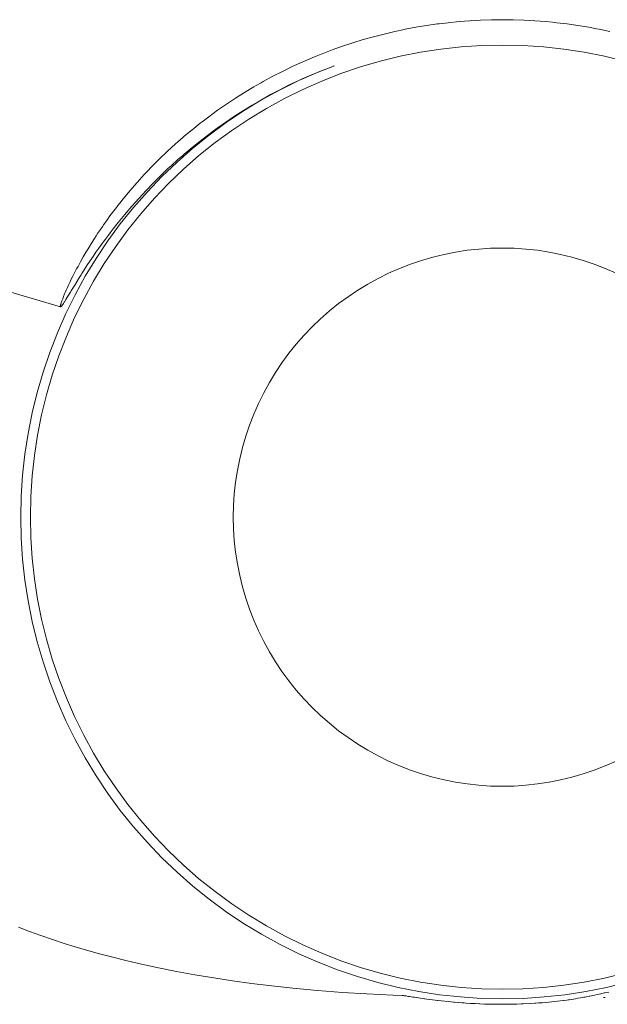
# Model space of a CAD drawing. Units: millimetres. Extents: x -3410 to 3490, y -2528 to 2572.
# Drawn here: x -139 to -126, y 215 to 236 of the extents above; entities that cross this region are included whole.
import ezdxf

# ---------------------------------------------------------------- set-up
doc = ezdxf.new("R2010")
doc.units = ezdxf.units.MM
doc.layers.add('None', color=7, linetype='Continuous', lineweight=5)
doc.layers.add('Working-None', color=7, linetype='Continuous', lineweight=5)

# ---------------------------------------------------------------- blocks, each defined once
blk = doc.blocks.new('Group')
at = {"layer": 'None', "color": 7, "linetype": 'Continuous', "lineweight": 5, "transparency": 33554687}
for p, q in [((-223.812, 296.15), (-224.042, 296.127)), ((-224.042, 296.127), (-223.812, 296.15)), ((-223.583, 296.167), (-223.812, 296.15)), ((-223.812, 296.15), (-223.583, 296.167)), ((-223.353, 296.18), (-223.583, 296.167)), ((-223.583, 296.167), (-223.353, 296.18)), ((-223.123, 296.188), (-223.353, 296.18)), ((-223.353, 296.18), (-223.123, 296.188)), ((-223.029, 296.189), (-223.123, 296.188)), ((-223.123, 296.188), (-223.029, 296.189)), ((-222.894, 296.19), (-223.029, 296.189)), ((-223.029, 296.189), (-222.894, 296.19)), ((-222.663, 296.188), (-222.894, 296.19)), ((-222.894, 296.19), (-222.663, 296.188)), ((-222.434, 296.18), (-222.663, 296.188)), ((-222.663, 296.188), (-222.434, 296.18)), ((-222.204, 296.167), (-222.434, 296.18)), ((-222.434, 296.18), (-222.204, 296.167)), ((-221.975, 296.15), (-222.204, 296.167)), ((-222.204, 296.167), (-221.975, 296.15)), ((-221.83, 296.135), (-221.975, 296.15)), ((-221.975, 296.15), (-221.83, 296.135)), ((-221.746, 296.127), (-221.83, 296.135)), ((-221.83, 296.135), (-221.746, 296.127)), ((-225.175, 295.939), (-225.399, 295.886)), ((-225.399, 295.886), (-225.175, 295.939)), ((-224.969, 295.983), (-225.175, 295.939)), ((-225.175, 295.939), (-224.969, 295.983)), ((-224.951, 295.986), (-224.969, 295.983)), ((-224.969, 295.983), (-224.951, 295.986)), ((-224.724, 296.029), (-224.951, 295.986)), ((-224.951, 295.986), (-224.724, 296.029)), ((-224.498, 296.067), (-224.724, 296.029)), ((-224.724, 296.029), (-224.498, 296.067)), ((-224.27, 296.099), (-224.498, 296.067)), ((-224.498, 296.067), (-224.27, 296.099)), ((-224.23, 296.104), (-224.27, 296.099)), ((-224.27, 296.099), (-224.23, 296.104)), ((-224.042, 296.127), (-224.23, 296.104)), ((-224.23, 296.104), (-224.042, 296.127)), ((-221.517, 296.099), (-221.746, 296.127)), ((-221.746, 296.127), (-221.517, 296.099)), ((-221.29, 296.067), (-221.517, 296.099)), ((-221.517, 296.099), (-221.29, 296.067)), ((-221.063, 296.029), (-221.29, 296.067)), ((-221.29, 296.067), (-221.063, 296.029)), ((-220.894, 295.997), (-221.063, 296.029)), ((-221.063, 296.029), (-220.894, 295.997)), ((-220.837, 295.986), (-220.894, 295.997)), ((-220.894, 295.997), (-220.837, 295.986)), ((-220.612, 295.939), (-220.837, 295.986)), ((-220.837, 295.986), (-220.612, 295.939)), ((-225.843, 295.767), (-226.063, 295.7)), ((-226.063, 295.7), (-225.843, 295.767)), ((-225.622, 295.829), (-225.843, 295.767)), ((-225.843, 295.767), (-225.622, 295.829)), ((-225.456, 295.872), (-225.622, 295.829)), ((-225.622, 295.829), (-225.456, 295.872)), ((-225.399, 295.886), (-225.456, 295.872)), ((-225.456, 295.872), (-225.399, 295.886)), ((-226.498, 295.551), (-226.713, 295.469)), ((-226.713, 295.469), (-226.498, 295.551)), ((-226.282, 295.627), (-226.498, 295.551)), ((-226.498, 295.551), (-226.282, 295.627)), ((-226.063, 295.699), (-226.282, 295.627)), ((-226.282, 295.627), (-226.063, 295.699)), ((-226.063, 295.7), (-226.063, 295.699)), ((-226.063, 295.699), (-226.063, 295.7)), ((-224.631, 295.5), (-224.2, 295.566)), ((-224.2, 295.566), (-224.631, 295.5)), ((-224.2, 295.566), (-223.766, 295.614)), ((-223.766, 295.614), (-224.2, 295.566)), ((-223.766, 295.614), (-223.33, 295.642)), ((-223.33, 295.642), (-223.766, 295.614)), ((-223.33, 295.642), (-222.894, 295.652)), ((-222.894, 295.652), (-223.33, 295.642)), ((-222.894, 295.652), (-222.457, 295.642)), ((-222.457, 295.642), (-222.894, 295.652)), ((-222.457, 295.642), (-222.022, 295.614)), ((-222.022, 295.614), (-222.457, 295.642)), ((-222.022, 295.614), (-221.588, 295.566)), ((-221.588, 295.566), (-222.022, 295.614)), ((-221.588, 295.566), (-221.156, 295.5)), ((-221.156, 295.5), (-221.588, 295.566)), ((-226.926, 295.383), (-227.138, 295.291)), ((-227.138, 295.291), (-226.926, 295.383)), ((-226.842, 295.417), (-226.926, 295.383)), ((-226.926, 295.383), (-226.842, 295.417)), ((-226.735, 295.46), (-226.842, 295.417)), ((-226.842, 295.417), (-226.735, 295.46)), ((-226.713, 295.469), (-226.735, 295.46)), ((-226.735, 295.46), (-226.713, 295.469)), ((-225.902, 295.189), (-225.483, 295.311)), ((-225.483, 295.311), (-225.902, 295.189)), ((-225.483, 295.311), (-225.059, 295.415)), ((-225.059, 295.415), (-225.483, 295.311)), ((-225.059, 295.415), (-224.631, 295.5)), ((-224.631, 295.5), (-225.059, 295.415)), ((-221.156, 295.5), (-220.728, 295.415)), ((-220.728, 295.415), (-221.156, 295.5)), ((-220.728, 295.415), (-220.304, 295.311)), ((-220.304, 295.311), (-220.728, 295.415)), ((-227.554, 295.095), (-227.758, 294.991)), ((-227.758, 294.991), (-227.554, 295.095)), ((-227.473, 295.135), (-227.554, 295.095)), ((-227.554, 295.095), (-227.473, 295.135)), ((-227.347, 295.196), (-227.473, 295.135)), ((-227.473, 295.135), (-227.347, 295.196)), ((-227.138, 295.291), (-227.347, 295.196)), ((-227.347, 295.196), (-227.138, 295.291)), ((-226.801, 295.079), (-226.784, 295.086)), ((-226.8, 295.078), (-226.454, 295.214)), ((-226.454, 295.214), (-226.8, 295.078)), ((-226.784, 295.086), (-226.454, 295.214)), ((-226.316, 295.048), (-225.902, 295.189)), ((-225.902, 295.189), (-226.316, 295.048)), ((-227.961, 294.881), (-228.009, 294.854)), ((-228.009, 294.854), (-227.961, 294.881)), ((-227.758, 294.991), (-227.961, 294.881)), ((-227.961, 294.881), (-227.758, 294.991)), ((-227.607, 294.702), (-227.208, 294.899)), ((-227.208, 294.899), (-227.607, 294.702)), ((-227.411, 294.806), (-227.209, 294.901)), ((-227.209, 294.901), (-227.137, 294.934)), ((-227.208, 294.899), (-226.8, 295.078)), ((-226.8, 295.078), (-227.208, 294.899)), ((-227.137, 294.934), (-227.006, 294.992)), ((-227.122, 294.714), (-226.722, 294.89)), ((-226.722, 294.89), (-227.122, 294.714)), ((-227.006, 294.992), (-226.801, 295.079)), ((-226.722, 294.89), (-226.316, 295.048)), ((-226.316, 295.048), (-226.722, 294.89)), ((-228.16, 294.768), (-228.358, 294.65)), ((-228.358, 294.65), (-228.16, 294.768)), ((-228.11, 294.797), (-228.16, 294.768)), ((-228.16, 294.768), (-228.11, 294.797)), ((-228.009, 294.854), (-228.11, 294.797)), ((-228.11, 294.797), (-228.009, 294.854)), ((-227.998, 294.488), (-227.607, 294.702)), ((-227.607, 294.702), (-227.998, 294.488)), ((-227.707, 294.655), (-227.61, 294.706)), ((-227.61, 294.706), (-227.411, 294.806)), ((-227.513, 294.521), (-227.122, 294.714)), ((-227.122, 294.714), (-227.513, 294.521)), ((-228.551, 294.527), (-228.743, 294.4)), ((-228.743, 294.4), (-228.551, 294.527)), ((-228.476, 294.575), (-228.551, 294.527)), ((-228.551, 294.527), (-228.476, 294.575)), ((-228.358, 294.65), (-228.476, 294.575)), ((-228.476, 294.575), (-228.358, 294.65)), ((-228.379, 294.257), (-227.998, 294.488)), ((-227.998, 294.488), (-228.379, 294.257)), ((-228.181, 294.389), (-228.002, 294.494)), ((-228.002, 294.494), (-227.807, 294.602)), ((-227.896, 294.311), (-227.513, 294.521)), ((-227.513, 294.521), (-227.896, 294.311)), ((-227.807, 294.602), (-227.707, 294.655)), ((-228.932, 294.27), (-229.118, 294.134)), ((-229.118, 294.134), (-228.932, 294.27)), ((-228.743, 294.4), (-228.932, 294.27)), ((-228.932, 294.27), (-228.743, 294.4)), ((-228.749, 294.009), (-228.379, 294.257)), ((-228.379, 294.257), (-228.749, 294.009)), ((-228.573, 294.144), (-228.384, 294.265)), ((-228.384, 294.265), (-228.199, 294.378)), ((-228.269, 294.085), (-227.896, 294.311)), ((-227.896, 294.311), (-228.269, 294.085)), ((-228.199, 294.378), (-228.181, 294.389)), ((-229.118, 294.134), (-229.261, 294.024)), ((-229.261, 294.024), (-229.118, 294.134)), ((-228.757, 294.02), (-228.573, 294.144)), ((-228.632, 293.842), (-228.269, 294.085)), ((-228.269, 294.085), (-228.632, 293.842)), ((-229.48, 293.851), (-229.596, 293.754)), ((-229.596, 293.754), (-229.48, 293.851)), ((-229.3, 293.995), (-229.48, 293.851)), ((-229.48, 293.851), (-229.3, 293.995)), ((-229.261, 294.024), (-229.3, 293.995)), ((-229.3, 293.995), (-229.261, 294.024)), ((-229.118, 293.759), (-229.017, 293.834)), ((-229.108, 293.746), (-228.749, 294.009)), ((-228.749, 294.009), (-229.108, 293.746)), ((-229.017, 293.834), (-228.94, 293.891)), ((-228.984, 293.584), (-228.632, 293.842)), ((-228.632, 293.842), (-228.984, 293.584)), ((-228.94, 293.891), (-228.757, 294.02)), ((-229.66, 293.701), (-229.829, 293.552)), ((-229.829, 293.552), (-229.66, 293.701)), ((-229.655, 293.704), (-229.66, 293.701)), ((-229.66, 293.701), (-229.655, 293.704)), ((-229.596, 293.754), (-229.655, 293.704)), ((-229.655, 293.704), (-229.596, 293.754)), ((-229.456, 293.467), (-229.108, 293.746)), ((-229.108, 293.746), (-229.456, 293.467)), ((-229.296, 293.622), (-229.118, 293.759)), ((-229.898, 293.489), (-229.997, 293.398)), ((-229.997, 293.398), (-229.898, 293.489)), ((-229.829, 293.552), (-229.898, 293.489)), ((-229.898, 293.489), (-229.829, 293.552)), ((-229.791, 293.173), (-229.456, 293.467)), ((-229.456, 293.467), (-229.791, 293.173)), ((-229.641, 293.339), (-229.469, 293.483)), ((-229.469, 293.483), (-229.364, 293.568)), ((-229.364, 293.568), (-229.296, 293.622)), ((-229.325, 293.311), (-228.984, 293.584)), ((-228.984, 293.584), (-229.325, 293.311)), ((-230.164, 293.238), (-230.324, 293.077)), ((-230.324, 293.077), (-230.164, 293.238)), ((-229.997, 293.398), (-230.164, 293.238)), ((-230.164, 293.238), (-229.997, 293.398)), ((-229.808, 293.192), (-229.764, 293.231)), ((-229.764, 293.231), (-229.678, 293.306)), ((-229.678, 293.306), (-229.641, 293.339)), ((-229.653, 293.023), (-229.325, 293.311)), ((-229.325, 293.311), (-229.653, 293.023)), ((-230.324, 293.077), (-230.422, 292.974)), ((-230.422, 292.974), (-230.324, 293.077)), ((-230.135, 292.888), (-229.975, 293.04)), ((-230.112, 292.865), (-229.791, 293.173)), ((-229.791, 293.173), (-230.112, 292.865)), ((-229.975, 293.04), (-229.963, 293.05)), ((-229.968, 292.721), (-229.653, 293.023)), ((-229.653, 293.023), (-229.968, 292.721)), ((-229.963, 293.05), (-229.808, 293.192)), ((-230.485, 292.908), (-230.636, 292.741)), ((-230.636, 292.741), (-230.485, 292.908)), ((-230.422, 292.974), (-230.485, 292.908)), ((-230.485, 292.908), (-230.422, 292.974)), ((-230.42, 292.543), (-230.112, 292.865)), ((-230.112, 292.865), (-230.42, 292.543)), ((-230.295, 292.728), (-230.221, 292.801)), ((-230.221, 292.801), (-230.135, 292.888)), ((-230.636, 292.741), (-230.789, 292.565)), ((-230.789, 292.565), (-230.636, 292.741)), ((-230.448, 292.569), (-230.295, 292.728)), ((-230.27, 292.406), (-229.968, 292.721)), ((-229.968, 292.721), (-230.27, 292.406)), ((-230.933, 292.392), (-231.006, 292.3)), ((-231.006, 292.3), (-230.933, 292.392)), ((-230.855, 292.486), (-230.933, 292.392)), ((-230.933, 292.392), (-230.855, 292.486)), ((-230.789, 292.565), (-230.855, 292.486)), ((-230.855, 292.486), (-230.789, 292.565)), ((-230.714, 292.209), (-230.42, 292.543)), ((-230.42, 292.543), (-230.714, 292.209)), ((-230.672, 292.325), (-230.603, 292.402)), ((-230.603, 292.402), (-230.448, 292.569)), ((-230.558, 292.078), (-230.27, 292.406)), ((-230.27, 292.406), (-230.558, 292.078)), ((-231.077, 292.209), (-231.212, 292.03)), ((-231.212, 292.03), (-231.077, 292.209)), ((-231.043, 292.253), (-231.077, 292.209)), ((-231.077, 292.209), (-231.043, 292.253)), ((-231.006, 292.3), (-231.043, 292.253)), ((-231.043, 292.253), (-231.006, 292.3)), ((-230.993, 291.861), (-230.714, 292.209)), ((-230.714, 292.209), (-230.993, 291.861)), ((-230.868, 292.099), (-230.749, 292.238)), ((-230.749, 292.238), (-230.672, 292.325)), ((-231.212, 292.03), (-231.282, 291.934)), ((-231.282, 291.934), (-231.212, 292.03)), ((-231.036, 291.894), (-230.897, 292.064)), ((-230.897, 292.064), (-230.868, 292.099)), ((-230.831, 291.737), (-230.558, 292.078)), ((-230.558, 292.078), (-230.831, 291.737)), ((-231.365, 291.815), (-231.412, 291.746)), ((-231.412, 291.746), (-231.365, 291.815)), ((-231.348, 291.839), (-231.365, 291.815)), ((-231.365, 291.815), (-231.348, 291.839)), ((-231.282, 291.934), (-231.348, 291.839)), ((-231.348, 291.839), (-231.282, 291.934)), ((-231.256, 291.502), (-230.993, 291.861)), ((-230.993, 291.861), (-231.256, 291.502)), ((-231.207, 291.675), (-231.143, 291.759)), ((-231.143, 291.759), (-231.036, 291.894)), ((-231.54, 291.553), (-231.626, 291.417)), ((-231.626, 291.417), (-231.54, 291.553)), ((-231.503, 291.611), (-231.54, 291.553)), ((-231.54, 291.553), (-231.503, 291.611)), ((-231.474, 291.655), (-231.503, 291.611)), ((-231.503, 291.611), (-231.474, 291.655)), ((-231.412, 291.746), (-231.474, 291.655)), ((-231.474, 291.655), (-231.412, 291.746)), ((-231.354, 291.478), (-231.309, 291.539)), ((-231.309, 291.539), (-231.245, 291.626)), ((-231.245, 291.626), (-231.207, 291.675)), ((-231.089, 291.385), (-230.831, 291.737)), ((-230.831, 291.737), (-231.089, 291.385)), ((-231.677, 291.334), (-231.717, 291.268)), ((-231.717, 291.268), (-231.677, 291.334)), ((-231.633, 291.407), (-231.677, 291.334)), ((-231.677, 291.334), (-231.633, 291.407)), ((-231.626, 291.417), (-231.633, 291.407)), ((-231.633, 291.407), (-231.626, 291.417)), ((-231.509, 291.26), (-231.446, 291.351)), ((-231.504, 291.132), (-231.256, 291.502)), ((-231.256, 291.502), (-231.504, 291.132)), ((-231.446, 291.351), (-231.379, 291.443)), ((-231.379, 291.443), (-231.354, 291.478)), ((-231.332, 291.022), (-231.089, 291.385)), ((-231.089, 291.385), (-231.332, 291.022)), ((-223.142, 291.345), (-223.391, 291.329)), ((-222.894, 291.35), (-223.142, 291.345)), ((-222.645, 291.345), (-222.894, 291.35)), ((-222.396, 291.329), (-222.645, 291.345)), ((-231.779, 291.161), (-231.837, 291.06)), ((-231.837, 291.06), (-231.779, 291.161)), ((-231.736, 291.235), (-231.779, 291.161)), ((-231.779, 291.161), (-231.736, 291.235)), ((-231.717, 291.268), (-231.736, 291.235)), ((-231.736, 291.235), (-231.717, 291.268)), ((-231.735, 290.751), (-231.504, 291.132)), ((-231.504, 291.132), (-231.735, 290.751)), ((-231.606, 291.119), (-231.569, 291.173)), ((-231.569, 291.173), (-231.509, 291.26)), ((-224.37, 291.156), (-224.609, 291.086)), ((-224.128, 291.215), (-224.37, 291.156)), ((-223.884, 291.264), (-224.128, 291.215)), ((-223.638, 291.302), (-223.884, 291.264)), ((-223.391, 291.329), (-223.638, 291.302)), ((-222.149, 291.302), (-222.396, 291.329)), ((-221.903, 291.264), (-222.149, 291.302)), ((-221.659, 291.215), (-221.903, 291.264)), ((-221.417, 291.156), (-221.659, 291.215)), ((-221.178, 291.086), (-221.417, 291.156)), ((-231.89, 290.962), (-231.92, 290.907)), ((-231.92, 290.907), (-231.89, 290.962)), ((-231.837, 291.06), (-231.89, 290.962)), ((-231.89, 290.962), (-231.837, 291.06)), ((-231.76, 290.885), (-231.7, 290.977)), ((-231.7, 290.977), (-231.637, 291.073)), ((-231.637, 291.073), (-231.606, 291.119)), ((-231.558, 290.649), (-231.332, 291.022)), ((-231.332, 291.022), (-231.558, 290.649)), ((-225.076, 290.916), (-225.304, 290.816)), ((-224.844, 291.006), (-225.076, 290.916)), ((-224.609, 291.086), (-224.844, 291.006)), ((-220.943, 291.006), (-221.178, 291.086)), ((-220.711, 290.916), (-220.943, 291.006)), ((-220.483, 290.816), (-220.711, 290.916)), ((-231.999, 290.754), (-232.039, 290.673)), ((-232.039, 290.673), (-231.999, 290.754)), ((-231.94, 290.869), (-231.999, 290.754)), ((-231.999, 290.754), (-231.94, 290.869)), ((-231.949, 290.36), (-231.735, 290.751)), ((-231.735, 290.751), (-231.949, 290.36)), ((-231.92, 290.907), (-231.94, 290.869)), ((-231.94, 290.869), (-231.92, 290.907)), ((-231.892, 290.676), (-231.825, 290.783)), ((-231.825, 290.783), (-231.816, 290.798)), ((-231.816, 290.798), (-231.809, 290.808)), ((-231.809, 290.808), (-231.76, 290.885)), ((-225.527, 290.706), (-225.746, 290.586)), ((-225.304, 290.816), (-225.527, 290.706)), ((-232.114, 290.514), (-232.139, 290.459)), ((-232.139, 290.459), (-232.114, 290.514)), ((-232.093, 290.56), (-232.114, 290.514)), ((-232.114, 290.514), (-232.093, 290.56)), ((-232.059, 290.631), (-232.093, 290.56)), ((-232.093, 290.56), (-232.059, 290.631)), ((-232.039, 290.673), (-232.059, 290.631)), ((-232.059, 290.631), (-232.039, 290.673)), ((-232.035, 290.442), (-232.002, 290.497)), ((-232.002, 290.497), (-231.96, 290.565)), ((-231.96, 290.565), (-231.894, 290.672)), ((-231.894, 290.672), (-231.892, 290.676)), ((-231.768, 290.266), (-231.558, 290.649)), ((-231.558, 290.649), (-231.768, 290.266)), ((-225.746, 290.586), (-225.958, 290.457)), ((-233.481, 290.461), (-232.263, 290.101)), ((-232.196, 290.324), (-232.215, 290.276)), ((-232.215, 290.276), (-232.196, 290.324)), ((-232.174, 290.378), (-232.196, 290.324)), ((-232.196, 290.324), (-232.174, 290.378)), ((-232.16, 290.41), (-232.174, 290.378)), ((-232.174, 290.378), (-232.16, 290.41)), ((-232.139, 290.459), (-232.16, 290.41)), ((-232.16, 290.41), (-232.139, 290.459)), ((-232.146, 289.961), (-231.949, 290.36)), ((-231.949, 290.36), (-232.146, 289.961)), ((-232.146, 290.259), (-232.103, 290.33)), ((-232.103, 290.33), (-232.091, 290.348)), ((-232.091, 290.348), (-232.052, 290.414)), ((-232.052, 290.414), (-232.035, 290.442)), ((-226.165, 290.319), (-226.366, 290.172)), ((-225.958, 290.457), (-226.165, 290.319)), ((-232.265, 290.115), (-232.266, 290.109)), ((-232.266, 290.109), (-232.265, 290.115)), ((-232.266, 290.109), (-232.263, 290.101)), ((-232.263, 290.101), (-232.266, 290.109)), ((-232.264, 290.128), (-232.265, 290.115)), ((-232.265, 290.115), (-232.264, 290.128)), ((-232.26, 290.144), (-232.264, 290.128)), ((-232.264, 290.128), (-232.26, 290.144)), ((-232.263, 290.101), (-232.254, 290.103)), ((-232.256, 290.157), (-232.26, 290.144)), ((-232.26, 290.144), (-232.256, 290.157)), ((-232.247, 290.187), (-232.256, 290.157)), ((-232.256, 290.157), (-232.247, 290.187)), ((-232.254, 290.104), (-232.245, 290.112)), ((-232.254, 290.103), (-232.254, 290.104)), ((-232.244, 290.197), (-232.247, 290.187)), ((-232.247, 290.187), (-232.244, 290.197)), ((-232.245, 290.112), (-232.233, 290.127)), ((-232.231, 290.234), (-232.244, 290.197)), ((-232.244, 290.197), (-232.231, 290.234)), ((-232.233, 290.127), (-232.218, 290.148)), ((-232.226, 290.246), (-232.231, 290.234)), ((-232.231, 290.234), (-232.226, 290.246)), ((-232.215, 290.276), (-232.226, 290.246)), ((-232.226, 290.246), (-232.215, 290.276)), ((-232.218, 290.148), (-232.212, 290.156)), ((-232.212, 290.156), (-232.2, 290.174)), ((-232.2, 290.174), (-232.18, 290.205)), ((-232.18, 290.205), (-232.171, 290.219)), ((-232.171, 290.219), (-232.146, 290.259)), ((-231.961, 289.875), (-231.768, 290.266)), ((-231.768, 290.266), (-231.961, 289.875)), ((-226.366, 290.172), (-226.56, 290.016)), ((-232.325, 289.553), (-232.146, 289.961)), ((-232.146, 289.961), (-232.325, 289.553)), ((-232.137, 289.475), (-231.961, 289.875)), ((-231.961, 289.875), (-232.137, 289.475)), ((-226.56, 290.016), (-226.747, 289.852)), ((-226.927, 289.68), (-227.099, 289.5)), ((-226.747, 289.852), (-226.927, 289.68)), ((-232.487, 289.138), (-232.325, 289.553)), ((-232.325, 289.553), (-232.487, 289.138)), ((-232.295, 289.068), (-232.137, 289.475)), ((-232.137, 289.475), (-232.295, 289.068)), ((-227.099, 289.5), (-227.263, 289.313)), ((-227.263, 289.313), (-227.419, 289.119)), ((-232.63, 288.716), (-232.487, 289.138)), ((-232.487, 289.138), (-232.63, 288.716)), ((-232.436, 288.655), (-232.295, 289.068)), ((-232.295, 289.068), (-232.436, 288.655)), ((-227.419, 289.119), (-227.566, 288.918)), ((-227.566, 288.918), (-227.704, 288.711)), ((-232.755, 288.289), (-232.63, 288.716)), ((-232.63, 288.716), (-232.755, 288.289)), ((-232.558, 288.236), (-232.436, 288.655)), ((-232.436, 288.655), (-232.558, 288.236)), ((-227.704, 288.711), (-227.833, 288.498)), ((-227.833, 288.498), (-227.953, 288.28)), ((-232.86, 287.856), (-232.755, 288.289)), ((-232.755, 288.289), (-232.86, 287.856)), ((-232.662, 287.812), (-232.558, 288.236)), ((-232.558, 288.236), (-232.662, 287.812)), ((-227.953, 288.28), (-228.063, 288.057)), ((-228.063, 288.057), (-228.163, 287.829)), ((-232.947, 287.419), (-232.86, 287.856)), ((-232.86, 287.856), (-232.947, 287.419)), ((-232.747, 287.384), (-232.662, 287.812)), ((-232.662, 287.812), (-232.747, 287.384)), ((-228.163, 287.829), (-228.254, 287.597)), ((-228.254, 287.597), (-228.333, 287.362)), ((-233.015, 286.979), (-232.947, 287.419)), ((-232.947, 287.419), (-233.015, 286.979)), ((-232.813, 286.952), (-232.747, 287.384)), ((-232.747, 287.384), (-232.813, 286.952)), ((-228.333, 287.362), (-228.403, 287.123)), ((-233.064, 286.536), (-233.015, 286.979)), ((-233.015, 286.979), (-233.064, 286.536)), ((-232.861, 286.519), (-232.813, 286.952)), ((-232.813, 286.952), (-232.861, 286.519)), ((-228.403, 287.123), (-228.462, 286.881)), ((-228.462, 286.881), (-228.511, 286.637)), ((-233.093, 286.092), (-233.064, 286.536)), ((-233.064, 286.536), (-233.093, 286.092)), ((-228.511, 286.637), (-228.549, 286.391)), ((-232.889, 286.083), (-232.861, 286.519)), ((-232.861, 286.519), (-232.889, 286.083)), ((-228.549, 286.391), (-228.576, 286.144)), ((-228.576, 286.144), (-228.592, 285.895)), ((-233.102, 285.646), (-233.093, 286.092)), ((-233.093, 286.092), (-233.102, 285.646)), ((-232.899, 285.646), (-232.889, 286.083)), ((-232.889, 286.083), (-232.899, 285.646)), ((-228.592, 285.895), (-228.597, 285.646)), ((-233.093, 285.201), (-233.102, 285.646)), ((-233.102, 285.646), (-233.093, 285.201)), ((-232.889, 285.21), (-232.899, 285.646)), ((-232.899, 285.646), (-232.889, 285.21)), ((-228.597, 285.646), (-228.592, 285.398)), ((-228.592, 285.398), (-228.576, 285.149)), ((-233.064, 284.757), (-233.093, 285.201)), ((-233.093, 285.201), (-233.064, 284.757)), ((-232.861, 284.774), (-232.889, 285.21)), ((-232.889, 285.21), (-232.861, 284.774)), ((-228.576, 285.149), (-228.549, 284.902)), ((-228.549, 284.902), (-228.511, 284.656)), ((-233.015, 284.314), (-233.064, 284.757)), ((-233.064, 284.757), (-233.015, 284.314)), ((-232.813, 284.341), (-232.861, 284.774)), ((-232.861, 284.774), (-232.813, 284.341)), ((-228.511, 284.656), (-228.462, 284.412)), ((-232.947, 283.874), (-233.015, 284.314)), ((-233.015, 284.314), (-232.947, 283.874)), ((-232.747, 283.909), (-232.813, 284.341)), ((-232.813, 284.341), (-232.747, 283.909)), ((-228.462, 284.412), (-228.403, 284.17)), ((-228.403, 284.17), (-228.333, 283.931)), ((-232.86, 283.437), (-232.947, 283.874)), ((-232.947, 283.874), (-232.86, 283.437)), ((-232.662, 283.481), (-232.747, 283.909)), ((-232.747, 283.909), (-232.662, 283.481)), ((-228.333, 283.931), (-228.254, 283.696)), ((-228.254, 283.696), (-228.163, 283.464)), ((-232.755, 283.004), (-232.86, 283.437)), ((-232.86, 283.437), (-232.755, 283.004)), ((-232.558, 283.057), (-232.662, 283.481)), ((-232.662, 283.481), (-232.558, 283.057)), ((-228.163, 283.464), (-228.063, 283.236)), ((-228.063, 283.236), (-227.953, 283.013)), ((-232.63, 282.577), (-232.755, 283.004)), ((-232.755, 283.004), (-232.63, 282.577)), ((-232.436, 282.638), (-232.558, 283.057)), ((-232.558, 283.057), (-232.436, 282.638)), ((-227.953, 283.013), (-227.833, 282.795)), ((-227.833, 282.795), (-227.704, 282.582)), ((-232.487, 282.155), (-232.63, 282.577)), ((-232.63, 282.577), (-232.487, 282.155)), ((-232.295, 282.225), (-232.436, 282.638)), ((-232.436, 282.638), (-232.295, 282.225)), ((-227.704, 282.582), (-227.566, 282.375)), ((-227.566, 282.375), (-227.419, 282.174)), ((-232.325, 281.74), (-232.487, 282.155)), ((-232.487, 282.155), (-232.325, 281.74)), ((-232.137, 281.818), (-232.295, 282.225)), ((-232.295, 282.225), (-232.137, 281.818)), ((-227.419, 282.174), (-227.263, 281.98)), ((-227.263, 281.98), (-227.099, 281.793)), ((-232.146, 281.332), (-232.325, 281.74)), ((-232.325, 281.74), (-232.146, 281.332)), ((-231.961, 281.418), (-232.137, 281.818)), ((-232.137, 281.818), (-231.961, 281.418)), ((-227.099, 281.793), (-226.927, 281.613)), ((-226.927, 281.613), (-226.747, 281.441)), ((-231.949, 280.933), (-232.146, 281.332)), ((-232.146, 281.332), (-231.949, 280.933)), ((-231.768, 281.027), (-231.961, 281.418)), ((-231.961, 281.418), (-231.768, 281.027)), ((-226.747, 281.441), (-226.56, 281.277)), ((-226.56, 281.277), (-226.366, 281.121)), ((-226.366, 281.121), (-226.165, 280.974)), ((-231.735, 280.542), (-231.949, 280.933)), ((-231.949, 280.933), (-231.735, 280.542)), ((-231.558, 280.644), (-231.768, 281.027)), ((-231.768, 281.027), (-231.558, 280.644)), ((-226.165, 280.974), (-225.958, 280.836)), ((-225.958, 280.836), (-225.746, 280.707)), ((-225.746, 280.707), (-225.527, 280.587)), ((-231.504, 280.161), (-231.735, 280.542)), ((-231.735, 280.542), (-231.504, 280.161)), ((-231.332, 280.271), (-231.558, 280.644)), ((-231.558, 280.644), (-231.332, 280.271)), ((-225.527, 280.587), (-225.304, 280.477)), ((-231.089, 279.908), (-231.332, 280.271)), ((-231.332, 280.271), (-231.089, 279.908)), ((-225.304, 280.477), (-225.076, 280.377)), ((-225.076, 280.377), (-224.844, 280.287)), ((-224.844, 280.287), (-224.609, 280.207)), ((-221.178, 280.207), (-220.943, 280.287)), ((-220.943, 280.287), (-220.711, 280.377)), ((-220.711, 280.377), (-220.483, 280.477)), ((-231.256, 279.791), (-231.504, 280.161)), ((-231.504, 280.161), (-231.256, 279.791)), ((-224.609, 280.207), (-224.37, 280.137)), ((-224.37, 280.137), (-224.128, 280.078)), ((-224.128, 280.078), (-223.884, 280.029)), ((-221.903, 280.029), (-221.659, 280.078)), ((-221.659, 280.078), (-221.417, 280.137)), ((-221.417, 280.137), (-221.178, 280.207)), ((-230.831, 279.556), (-231.089, 279.908)), ((-231.089, 279.908), (-230.831, 279.556)), ((-223.884, 280.029), (-223.638, 279.991)), ((-223.638, 279.991), (-223.391, 279.964)), ((-223.391, 279.964), (-223.142, 279.948)), ((-223.142, 279.948), (-222.894, 279.943)), ((-222.894, 279.943), (-222.645, 279.948)), ((-222.645, 279.948), (-222.396, 279.964)), ((-222.396, 279.964), (-222.149, 279.991)), ((-222.149, 279.991), (-221.903, 280.029)), ((-230.993, 279.432), (-231.256, 279.791)), ((-231.256, 279.791), (-230.993, 279.432)), ((-230.558, 279.215), (-230.831, 279.556)), ((-230.831, 279.556), (-230.558, 279.215)), ((-230.714, 279.084), (-230.993, 279.432)), ((-230.993, 279.432), (-230.714, 279.084)), ((-230.42, 278.75), (-230.714, 279.084)), ((-230.714, 279.084), (-230.42, 278.75)), ((-230.27, 278.887), (-230.558, 279.215)), ((-230.558, 279.215), (-230.27, 278.887)), ((-229.968, 278.572), (-230.27, 278.887)), ((-230.27, 278.887), (-229.968, 278.572)), ((-230.112, 278.428), (-230.42, 278.75)), ((-230.42, 278.75), (-230.112, 278.428)), ((-229.791, 278.12), (-230.112, 278.428)), ((-230.112, 278.428), (-229.791, 278.12)), ((-229.653, 278.27), (-229.968, 278.572)), ((-229.968, 278.572), (-229.653, 278.27)), ((-229.325, 277.982), (-229.653, 278.27)), ((-229.653, 278.27), (-229.325, 277.982)), ((-229.456, 277.826), (-229.791, 278.12)), ((-229.791, 278.12), (-229.456, 277.826)), ((-228.984, 277.709), (-229.325, 277.982)), ((-229.325, 277.982), (-228.984, 277.709)), ((-229.108, 277.547), (-229.456, 277.826)), ((-229.456, 277.826), (-229.108, 277.547)), ((-228.632, 277.451), (-228.984, 277.709)), ((-228.984, 277.709), (-228.632, 277.451)), ((-228.749, 277.284), (-229.108, 277.547)), ((-229.108, 277.547), (-228.749, 277.284)), ((-228.269, 277.208), (-228.632, 277.451)), ((-228.632, 277.451), (-228.269, 277.208)), ((-228.379, 277.036), (-228.749, 277.284)), ((-228.749, 277.284), (-228.379, 277.036)), ((-227.896, 276.982), (-228.269, 277.208)), ((-228.269, 277.208), (-227.896, 276.982)), ((-233.15, 276.954), (-232.915, 276.864)), ((-227.998, 276.805), (-228.379, 277.036)), ((-228.379, 277.036), (-227.998, 276.805)), ((-227.513, 276.772), (-227.896, 276.982)), ((-227.896, 276.982), (-227.513, 276.772)), ((-232.915, 276.864), (-232.678, 276.778)), ((-232.678, 276.778), (-232.433, 276.693)), ((-227.607, 276.591), (-227.998, 276.805)), ((-227.998, 276.805), (-227.607, 276.591)), ((-227.122, 276.579), (-227.513, 276.772)), ((-227.513, 276.772), (-227.122, 276.579)), ((-232.433, 276.693), (-232.186, 276.612)), ((-232.186, 276.612), (-231.95, 276.539)), ((-231.95, 276.539), (-231.711, 276.468)), ((-227.208, 276.394), (-227.607, 276.591)), ((-227.607, 276.591), (-227.208, 276.394)), ((-226.722, 276.403), (-227.122, 276.579)), ((-227.122, 276.579), (-226.722, 276.403)), ((-231.711, 276.468), (-231.433, 276.391)), ((-231.433, 276.391), (-231.15, 276.317)), ((-231.15, 276.317), (-230.851, 276.244)), ((-226.8, 276.215), (-227.208, 276.394)), ((-227.208, 276.394), (-226.8, 276.215)), ((-226.316, 276.245), (-226.722, 276.403)), ((-226.722, 276.403), (-226.316, 276.245)), ((-230.851, 276.244), (-230.544, 276.173)), ((-230.544, 276.173), (-230.181, 276.095)), ((-230.181, 276.095), (-229.805, 276.02)), ((-226.385, 276.053), (-226.8, 276.215)), ((-226.8, 276.215), (-226.385, 276.053)), ((-225.902, 276.104), (-226.316, 276.245)), ((-226.316, 276.245), (-225.902, 276.104)), ((-225.483, 275.982), (-225.902, 276.104)), ((-225.902, 276.104), (-225.483, 275.982)), ((-229.805, 276.02), (-229.411, 275.947)), ((-229.411, 275.947), (-229.007, 275.88)), ((-225.963, 275.91), (-226.385, 276.053)), ((-226.385, 276.053), (-225.963, 275.91)), ((-225.536, 275.786), (-225.963, 275.91)), ((-225.963, 275.91), (-225.536, 275.786)), ((-225.059, 275.878), (-225.483, 275.982)), ((-225.483, 275.982), (-225.059, 275.878)), ((-220.304, 275.982), (-220.728, 275.878)), ((-220.728, 275.878), (-220.304, 275.982)), ((-229.007, 275.88), (-228.616, 275.82)), ((-228.616, 275.82), (-228.214, 275.765)), ((-228.214, 275.765), (-227.781, 275.712)), ((-227.781, 275.712), (-227.335, 275.664)), ((-225.103, 275.68), (-225.536, 275.786)), ((-225.536, 275.786), (-225.103, 275.68)), ((-224.666, 275.593), (-225.103, 275.68)), ((-225.103, 275.68), (-224.666, 275.593)), ((-224.631, 275.793), (-225.059, 275.878)), ((-225.059, 275.878), (-224.631, 275.793)), ((-224.2, 275.727), (-224.631, 275.793)), ((-224.631, 275.793), (-224.2, 275.727)), ((-223.766, 275.679), (-224.2, 275.727)), ((-224.2, 275.727), (-223.766, 275.679)), ((-223.33, 275.651), (-223.766, 275.679)), ((-223.766, 275.679), (-223.33, 275.651)), ((-222.022, 275.679), (-222.457, 275.651)), ((-222.457, 275.651), (-222.022, 275.679)), ((-221.588, 275.727), (-222.022, 275.679)), ((-222.022, 275.679), (-221.588, 275.727)), ((-221.156, 275.793), (-221.588, 275.727)), ((-221.588, 275.727), (-221.156, 275.793)), ((-220.728, 275.878), (-221.156, 275.793)), ((-221.156, 275.793), (-220.728, 275.878)), ((-220.684, 275.68), (-221.121, 275.593)), ((-221.121, 275.593), (-220.684, 275.68)), ((-220.251, 275.786), (-220.684, 275.68)), ((-220.684, 275.68), (-220.251, 275.786)), ((-227.335, 275.664), (-226.813, 275.616)), ((-226.813, 275.616), (-226.283, 275.575)), ((-226.283, 275.575), (-225.763, 275.542)), ((-225.763, 275.542), (-225.215, 275.515)), ((-225.215, 275.515), (-225.02, 275.508)), ((-225.02, 275.508), (-225.012, 275.508)), ((-225.012, 275.508), (-225.002, 275.507)), ((-225.002, 275.507), (-224.992, 275.506)), ((-224.992, 275.506), (-224.989, 275.505)), ((-224.989, 275.505), (-224.974, 275.503)), ((-224.974, 275.503), (-224.956, 275.501)), ((-224.956, 275.501), (-224.935, 275.498)), ((-224.935, 275.498), (-224.934, 275.498)), ((-224.934, 275.498), (-224.91, 275.494)), ((-224.91, 275.494), (-224.884, 275.49)), ((-224.884, 275.49), (-224.855, 275.486)), ((-224.855, 275.486), (-224.824, 275.481)), ((-224.824, 275.481), (-224.79, 275.476)), ((-224.79, 275.476), (-224.754, 275.471)), ((-224.754, 275.471), (-224.717, 275.465)), ((-224.226, 275.525), (-224.666, 275.593)), ((-224.666, 275.593), (-224.226, 275.525)), ((-223.783, 275.477), (-224.226, 275.525)), ((-224.226, 275.525), (-223.783, 275.477)), ((-223.339, 275.447), (-223.783, 275.477)), ((-223.783, 275.477), (-223.339, 275.447)), ((-222.894, 275.641), (-223.33, 275.651)), ((-223.33, 275.651), (-222.894, 275.641)), ((-222.457, 275.651), (-222.894, 275.641)), ((-222.894, 275.641), (-222.457, 275.651)), ((-222.004, 275.477), (-222.448, 275.447)), ((-222.448, 275.447), (-222.004, 275.477)), ((-221.561, 275.525), (-222.004, 275.477)), ((-222.004, 275.477), (-221.561, 275.525)), ((-221.121, 275.593), (-221.561, 275.525)), ((-221.561, 275.525), (-221.121, 275.593)), ((-221.184, 275.467), (-221.165, 275.47)), ((-221.165, 275.47), (-221.146, 275.473)), ((-221.146, 275.473), (-221.139, 275.475)), ((-221.139, 275.475), (-221.115, 275.479)), ((-221.115, 275.479), (-221.053, 275.491)), ((-221.053, 275.491), (-221.041, 275.494)), ((-221.041, 275.494), (-220.942, 275.514)), ((-220.942, 275.514), (-220.876, 275.528)), ((-220.876, 275.528), (-220.806, 275.543)), ((-220.806, 275.543), (-220.786, 275.548)), ((-220.786, 275.548), (-220.73, 275.561)), ((-220.71, 275.469), (-220.747, 275.463)), ((-220.747, 275.463), (-220.71, 275.469)), ((-220.73, 275.561), (-220.72, 275.563)), ((-220.72, 275.563), (-220.692, 275.57)), ((-220.692, 275.57), (-220.639, 275.582)), ((-224.717, 275.465), (-224.715, 275.465)), ((-224.715, 275.465), (-224.71, 275.464)), ((-224.71, 275.464), (-224.673, 275.458)), ((-224.673, 275.458), (-224.629, 275.452)), ((-224.629, 275.452), (-224.581, 275.445)), ((-224.581, 275.445), (-224.547, 275.44)), ((-224.547, 275.44), (-224.54, 275.439)), ((-224.54, 275.439), (-224.493, 275.433)), ((-224.493, 275.433), (-224.436, 275.425)), ((-224.436, 275.425), (-224.377, 275.417)), ((-224.377, 275.417), (-224.316, 275.409)), ((-224.316, 275.409), (-224.268, 275.404)), ((-224.268, 275.404), (-224.251, 275.402)), ((-224.251, 275.402), (-224.184, 275.394)), ((-224.184, 275.394), (-224.115, 275.386)), ((-224.115, 275.386), (-224.042, 275.379)), ((-224.042, 275.379), (-223.987, 275.373)), ((-223.987, 275.373), (-223.931, 275.368)), ((-223.931, 275.368), (-223.909, 275.366)), ((-223.909, 275.366), (-223.829, 275.359)), ((-223.829, 275.359), (-223.825, 275.359)), ((-223.825, 275.359), (-223.746, 275.353)), ((-223.746, 275.353), (-223.701, 275.349)), ((-223.701, 275.349), (-223.658, 275.346)), ((-223.658, 275.346), (-223.566, 275.341)), ((-223.566, 275.341), (-223.472, 275.335)), ((-223.472, 275.335), (-223.381, 275.331)), ((-223.381, 275.331), (-223.373, 275.331)), ((-223.373, 275.331), (-223.271, 275.327)), ((-222.894, 275.438), (-223.339, 275.447)), ((-223.339, 275.447), (-222.894, 275.438)), ((-223.271, 275.327), (-223.227, 275.326)), ((-223.227, 275.326), (-223.205, 275.325)), ((-223.205, 275.325), (-223.086, 275.322)), ((-223.086, 275.322), (-222.965, 275.321)), ((-222.965, 275.321), (-222.936, 275.321)), ((-222.936, 275.321), (-222.841, 275.321)), ((-222.448, 275.447), (-222.894, 275.438)), ((-222.894, 275.438), (-222.448, 275.447)), ((-222.841, 275.321), (-222.81, 275.322)), ((-222.81, 275.322), (-222.715, 275.323)), ((-222.715, 275.323), (-222.587, 275.326)), ((-222.587, 275.326), (-222.492, 275.329)), ((-222.492, 275.329), (-222.455, 275.331)), ((-222.455, 275.331), (-222.319, 275.337)), ((-222.319, 275.337), (-222.204, 275.344)), ((-222.204, 275.344), (-222.18, 275.346)), ((-222.18, 275.346), (-222.13, 275.349)), ((-222.13, 275.349), (-222.047, 275.356)), ((-222.047, 275.356), (-221.91, 275.367)), ((-221.91, 275.367), (-221.783, 275.382)), ((-221.783, 275.382), (-221.722, 275.389)), ((-221.722, 275.389), (-221.605, 275.403)), ((-221.605, 275.403), (-221.598, 275.403)), ((-221.598, 275.403), (-221.528, 275.412)), ((-221.528, 275.412), (-221.499, 275.415)), ((-221.499, 275.415), (-221.486, 275.416)), ((-221.486, 275.416), (-221.479, 275.417)), ((-221.479, 275.417), (-221.475, 275.418)), ((-221.475, 275.418), (-221.432, 275.425)), ((-221.432, 275.425), (-221.388, 275.432)), ((-221.388, 275.432), (-221.341, 275.44)), ((-221.341, 275.44), (-221.293, 275.449)), ((-221.293, 275.449), (-221.239, 275.458)), ((-221.239, 275.458), (-221.184, 275.467))]:
    blk.add_line(p, q, dxfattribs=at)

msp = doc.modelspace()

# ---------------------------------------------------------------- block references
at = {"layer": 'Working-None'}
msp.add_blockref('Group', (94.349, -60), dxfattribs=at)

doc.saveas('drawing.dxf')
